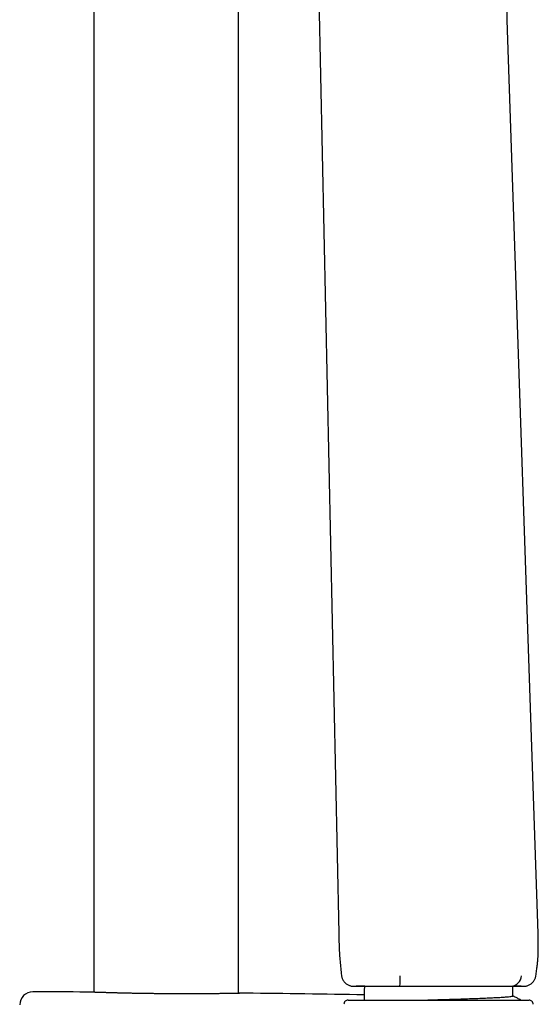
# Model space of a CAD drawing. Units: millimetres. Extents: x 8 to 761, y 12 to 1609.
# Drawn here: x 626 to 690, y 1200 to 1321 of the extents above; entities that cross this region are included whole.
import ezdxf

# ---------------------------------------------------------------- set-up
doc = ezdxf.new("R2010")
doc.units = ezdxf.units.MM

msp = doc.modelspace()

# ---------------------------------------------------------------- linework, layer by layer
at = {"color": 7, "linetype": 'Continuous', "lineweight": 30}
for p, q in [((653.28, 1201.82), (653.28, 1567.55)), ((635.48, 1560.44), (635.48, 1201.96)), ((663.04, 1329.9), (665.62, 1209.2)), ((690.12, 1209.2), (686.34, 1321.42)), ((668.76, 1202.7), (667.75, 1202.7)), ((668.76, 1202.7), (668.76, 1202.45)), ((673.13, 1202.71), (673.13, 1202.71)), ((686.85, 1202.71), (686.85, 1202.71)), ((687.01, 1201.5), (687.01, 1202.7)), ((688.03, 1202.7), (687.01, 1202.7)), ((634.62, 1201.99), (634.61, 1201.99)), ((654.16, 1201.84), (654.14, 1201.84)), ((668.76, 1201), (668.76, 1202.42)), ((666.75, 1201), (689.01, 1201))]:
    msp.add_line(p, q, dxfattribs=at)
for centre, radius, start, end in [((658.25, 1203.75), 14.92, 355.9726, 0.9502), ((686.67, 1204.13), 1.44, 277.2435, 353.6371), ((627.97, 1200.4), 1.6, 89.9629, 178.8891), ((626.38, -1246.62), 2448.62, 89.8075, 89.96285), ((626.38, -1246.62), 2448.62, 89.00841, 89.34994), ((666.75, 1200.5), 0.5, 90, 182.4813), ((689.01, 1200.5), 0.5, 357.5187, 90)]:
    msp.add_arc(centre, radius, start, end, dxfattribs=at)
for start_param, end_param in [(3.017104, 3.141593), (0, 0.045218)]:
    msp.add_ellipse((677.88, 1202.7), major_axis=(9.13, 0), ratio=0.013964, start_param=start_param, end_param=end_param, dxfattribs=at)
for points, knots in [([(686.34, 1321.42), (686.33, 1321.68), (686.32, 1322.2), (686.29, 1322.96), (686.26, 1323.7), (686.23, 1324.42), (686.21, 1325.11), (686.19, 1325.79), (686.17, 1326.44), (686.15, 1327.09), (686.15, 1327.77), (686.15, 1328.47), (686.16, 1329.18), (686.18, 1329.9), (686.21, 1330.62), (686.26, 1331.36), (686.31, 1331.85), (686.33, 1332.1)], [0, 0, 0, 0, 0.073675, 0.145193, 0.214526, 0.281668, 0.346649, 0.409498, 0.470232, 0.528829, 0.593793, 0.659279, 0.725604, 0.792813, 0.860956, 0.930031, 1, 1, 1, 1]), ([(665.62, 1209.2), (665.62, 1208.91), (665.63, 1208.34), (665.66, 1207.47), (665.7, 1206.61), (665.77, 1205.75), (665.85, 1204.89), (665.91, 1204.32), (665.95, 1204.03)], [0, 0, 0, 0, 0.166724, 0.333423, 0.500045, 0.666636, 0.833276, 1, 1, 1, 1]), ([(689.85, 1203.97), (689.87, 1204.08), (689.9, 1204.3), (689.95, 1204.63), (689.99, 1204.95), (690.03, 1205.24), (690.05, 1205.51), (690.08, 1205.77), (690.1, 1205.99), (690.11, 1206.18), (690.12, 1206.34), (690.13, 1206.49), (690.14, 1206.63), (690.14, 1206.77), (690.14, 1206.89), (690.15, 1206.97), (690.15, 1207.03), (690.15, 1207.07), (690.15, 1207.1), (690.15, 1207.14), (690.15, 1207.19), (690.15, 1207.25), (690.15, 1207.33), (690.15, 1207.44), (690.15, 1207.58), (690.15, 1207.74), (690.15, 1207.92), (690.15, 1208.13), (690.14, 1208.36), (690.14, 1208.62), (690.13, 1208.9), (690.12, 1209.1), (690.12, 1209.2)], [0, 0, 0, 0, 0.0633195, 0.1284001, 0.1892262, 0.2457942, 0.2981035, 0.3461555, 0.3899523, 0.4247859, 0.4563653, 0.4846921, 0.5097677, 0.5381466, 0.5607498, 0.577579, 0.5864123, 0.5933332, 0.6003856, 0.6075917, 0.6152032, 0.6265226, 0.6425722, 0.6633522, 0.6888634, 0.7191071, 0.7540847, 0.7937978, 0.8382477, 0.8874338, 0.9413534, 1, 1, 1, 1]), ([(665.95, 1204.02), (665.96, 1203.97), (665.97, 1203.86), (666.02, 1203.71), (666.08, 1203.55), (666.17, 1203.4), (666.27, 1203.25), (666.39, 1203.12), (666.52, 1203.01), (666.67, 1202.91), (666.83, 1202.83), (666.99, 1202.77), (667.15, 1202.72), (667.26, 1202.71), (667.31, 1202.71)], [0, 0, 0, 0, 0.077641, 0.158011, 0.240748, 0.325411, 0.411482, 0.498392, 0.585535, 0.672296, 0.758076, 0.842316, 0.924517, 1, 1, 1, 1]), ([(688.5, 1202.71), (688.55, 1202.71), (688.65, 1202.72), (688.8, 1202.76), (688.96, 1202.82), (689.11, 1202.9), (689.26, 1202.99), (689.39, 1203.1), (689.51, 1203.22), (689.61, 1203.36), (689.7, 1203.5), (689.77, 1203.65), (689.82, 1203.8), (689.84, 1203.91), (689.85, 1203.96)], [0, 0, 0, 0, 0.074632, 0.157049, 0.241376, 0.327139, 0.413813, 0.500839, 0.587644, 0.673663, 0.75836, 0.841252, 0.921915, 1, 1, 1, 1]), ([(667.31, 1202.71), (667.31, 1202.71), (667.31, 1202.71), (667.33, 1202.71), (667.38, 1202.71), (667.46, 1202.71), (667.56, 1202.71), (667.69, 1202.71), (667.85, 1202.71), (668.04, 1202.71), (668.25, 1202.71), (668.49, 1202.71), (668.69, 1202.71), (668.8, 1202.71), (668.83, 1202.71)], [0, 0, 0, 0, 0.037359, 0.130783, 0.224855, 0.318944, 0.413015, 0.506441, 0.599885, 0.693312, 0.787387, 0.88148, 0.975556, 1, 1, 1, 1]), ([(667.69, 1202.71), (667.7, 1202.7), (667.72, 1202.7), (667.74, 1202.7), (667.75, 1202.7)], [0, 0, 0, 0, 0.4050174, 1, 1, 1, 1]), ([(668.83, 1202.71), (668.85, 1202.71), (668.9, 1202.71), (668.98, 1202.71), (669.06, 1202.71), (669.16, 1202.71), (669.25, 1202.71), (669.36, 1202.71), (669.5, 1202.71), (669.66, 1202.71), (669.85, 1202.71), (670.05, 1202.71), (670.26, 1202.71), (670.49, 1202.71), (670.74, 1202.71), (671.01, 1202.71), (671.27, 1202.71), (671.5, 1202.71), (671.71, 1202.71), (671.91, 1202.71), (672.11, 1202.71), (672.31, 1202.71), (672.55, 1202.71), (672.82, 1202.71), (673.02, 1202.71), (673.13, 1202.71)], [0, 0, 0, 0, 0.043551, 0.0871, 0.130594, 0.164424, 0.198338, 0.232297, 0.26619, 0.314069, 0.361989, 0.409871, 0.459136, 0.508437, 0.557703, 0.614553, 0.671401, 0.710041, 0.748697, 0.78731, 0.822223, 0.857183, 0.892093, 0.946032, 1, 1, 1, 1]), ([(673.13, 1202.71), (673.31, 1202.71), (673.66, 1202.71), (674.18, 1202.71), (674.68, 1202.71), (675.16, 1202.71), (675.61, 1202.71), (676.04, 1202.71), (676.45, 1202.71), (676.83, 1202.71), (677.08, 1202.71), (677.2, 1202.71)], [0, 0, 0, 0, 0.132521, 0.259857, 0.382027, 0.499023, 0.610841, 0.715624, 0.815412, 0.910196, 1, 1, 1, 1]), ([(678.86, 1202.71), (679.07, 1202.71), (679.49, 1202.71), (680.12, 1202.71), (680.62, 1202.71), (680.98, 1202.71), (681.23, 1202.71), (681.47, 1202.71), (681.7, 1202.71), (681.92, 1202.71), (682.19, 1202.71), (682.51, 1202.71), (682.91, 1202.71), (683.33, 1202.71), (683.77, 1202.71), (684.23, 1202.71), (684.54, 1202.71), (684.7, 1202.71)], [0, 0, 0, 0, 0.104206, 0.208543, 0.313097, 0.354225, 0.395369, 0.436534, 0.477725, 0.515426, 0.549959, 0.614804, 0.683719, 0.75669, 0.833719, 0.914819, 1, 1, 1, 1]), ([(684.7, 1202.71), (684.7, 1202.71), (684.79, 1202.71), (684.97, 1202.71), (685.22, 1202.71), (685.46, 1202.71), (685.69, 1202.71), (685.89, 1202.71), (686.07, 1202.71), (686.23, 1202.71), (686.38, 1202.71), (686.51, 1202.71), (686.64, 1202.71), (686.75, 1202.71), (686.81, 1202.71), (686.85, 1202.71)], [0, 0, 0, 0, 0.000024, 0.092934, 0.186198, 0.279506, 0.372623, 0.465411, 0.54015, 0.615233, 0.690339, 0.765254, 0.839895, 0.914339, 1, 1, 1, 1]), ([(686.85, 1202.71), (686.94, 1202.71), (687.13, 1202.71), (687.38, 1202.71), (687.61, 1202.71), (687.82, 1202.71), (687.99, 1202.71), (688.14, 1202.71), (688.27, 1202.71), (688.37, 1202.71), (688.44, 1202.71), (688.48, 1202.71), (688.5, 1202.71), (688.5, 1202.71), (688.5, 1202.71)], [0, 0, 0, 0, 0.089131, 0.178262, 0.267845, 0.357428, 0.446557, 0.535686, 0.625257, 0.714829, 0.805791, 0.896753, 0.9882, 1, 1, 1, 1]), ([(688.03, 1202.7), (688.04, 1202.7), (688.06, 1202.7), (688.08, 1202.7), (688.08, 1202.71)], [0, 0, 0, 0, 0.628524, 1, 1, 1, 1]), ([(654.14, 1201.84), (654.14, 1201.84), (654.14, 1201.84), (654.14, 1201.84), (654.13, 1201.84), (654.11, 1201.84), (654.08, 1201.84), (654.05, 1201.84), (654.01, 1201.84), (653.96, 1201.84), (653.91, 1201.84), (653.85, 1201.84), (653.78, 1201.83), (653.71, 1201.83), (653.63, 1201.83), (653.54, 1201.83), (653.45, 1201.83), (653.35, 1201.83), (653.25, 1201.82), (653.14, 1201.82), (653.02, 1201.82), (652.89, 1201.82), (652.76, 1201.81), (652.63, 1201.81), (652.49, 1201.81), (652.34, 1201.81), (652.19, 1201.8), (652.03, 1201.8), (651.86, 1201.8), (651.69, 1201.8), (651.52, 1201.79), (651.34, 1201.79), (651.15, 1201.79), (650.97, 1201.79), (650.77, 1201.78), (650.58, 1201.78), (650.37, 1201.78), (650.17, 1201.78), (649.96, 1201.78), (649.74, 1201.77), (649.52, 1201.77), (649.3, 1201.77), (649.08, 1201.77), (648.85, 1201.77), (648.62, 1201.77), (648.38, 1201.76), (648.14, 1201.76), (647.9, 1201.76), (647.66, 1201.76), (647.42, 1201.76), (647.17, 1201.76), (646.92, 1201.76), (646.67, 1201.76), (646.42, 1201.76), (646.16, 1201.76), (645.91, 1201.76), (645.65, 1201.76), (645.39, 1201.76), (645.13, 1201.77), (644.87, 1201.77), (644.62, 1201.77), (644.36, 1201.77), (644.1, 1201.77), (643.84, 1201.77), (643.58, 1201.78), (643.33, 1201.78), (643.07, 1201.78), (642.81, 1201.79), (642.56, 1201.79), (642.3, 1201.79), (642.05, 1201.8), (641.8, 1201.8), (641.55, 1201.8), (641.3, 1201.81), (641.06, 1201.81), (640.82, 1201.82), (640.58, 1201.82), (640.34, 1201.82), (640.11, 1201.83), (639.88, 1201.83), (639.65, 1201.84), (639.43, 1201.84), (639.2, 1201.85), (638.99, 1201.85), (638.77, 1201.86), (638.56, 1201.86), (638.35, 1201.87), (638.15, 1201.87), (637.96, 1201.88), (637.76, 1201.88), (637.58, 1201.89), (637.39, 1201.9), (637.22, 1201.9), (637.04, 1201.91), (636.87, 1201.91), (636.71, 1201.92), (636.55, 1201.92), (636.4, 1201.93), (636.25, 1201.93), (636.11, 1201.93), (635.98, 1201.94), (635.85, 1201.94), (635.73, 1201.95), (635.61, 1201.95), (635.5, 1201.95), (635.4, 1201.96), (635.3, 1201.96), (635.21, 1201.96), (635.12, 1201.97), (635.04, 1201.97), (634.97, 1201.97), (634.91, 1201.98), (634.85, 1201.98), (634.8, 1201.98), (634.75, 1201.98), (634.71, 1201.98), (634.68, 1201.98), (634.66, 1201.98), (634.64, 1201.99), (634.63, 1201.99), (634.63, 1201.99), (634.62, 1201.99), (634.62, 1201.99)], [0, 0, 0, 0, 0.0044735, 0.0117198, 0.0196617, 0.0281002, 0.0365462, 0.044951, 0.0533015, 0.0617835, 0.070234, 0.0786654, 0.0870883, 0.0955125, 0.1039449, 0.1123944, 0.1208701, 0.1293737, 0.1377823, 0.1462251, 0.1546916, 0.1631715, 0.1716537, 0.1801238, 0.1885708, 0.1969839, 0.2053827, 0.2137874, 0.2222334, 0.2307082, 0.2391989, 0.2476921, 0.2561708, 0.2646222, 0.2730338, 0.281401, 0.2898679, 0.2983104, 0.3067374, 0.3151582, 0.3235816, 0.3320139, 0.3404639, 0.3489406, 0.3574249, 0.3658514, 0.374279, 0.3827079, 0.3911381, 0.3995697, 0.4080024, 0.4164362, 0.424871, 0.4333104, 0.4416887, 0.4501186, 0.4585841, 0.4670691, 0.4755567, 0.4840254, 0.4924588, 0.5008412, 0.5091933, 0.5176392, 0.526081, 0.5345206, 0.5429603, 0.5514019, 0.5598471, 0.568298, 0.5767568, 0.5851955, 0.5936405, 0.6020628, 0.6104714, 0.6188755, 0.6272835, 0.6357019, 0.6441396, 0.6526057, 0.6610841, 0.6694781, 0.6779154, 0.6863826, 0.6948662, 0.7033517, 0.7118211, 0.7202602, 0.7286559, 0.7370363, 0.7454566, 0.7539079, 0.7623808, 0.7708654, 0.7793516, 0.7878269, 0.7962816, 0.8047067, 0.8131021, 0.8215665, 0.8300087, 0.8384378, 0.8468627, 0.855292, 0.8637325, 0.8721932, 0.8806831, 0.8891754, 0.8975977, 0.9060379, 0.9144908, 0.9229516, 0.9314151, 0.939875, 0.9483269, 0.956768, 0.9651996, 0.9735968, 0.9820395, 0.9905077, 0.9956808, 1, 1, 1, 1]), ([(654.14, 1201.84), (654.14, 1201.84), (654.14, 1201.84), (654.14, 1201.84), (654.13, 1201.84), (654.11, 1201.84), (654.08, 1201.84), (654.05, 1201.84), (654.01, 1201.84), (653.96, 1201.84), (653.91, 1201.84), (653.85, 1201.84), (653.78, 1201.83), (653.71, 1201.83), (653.63, 1201.83), (653.54, 1201.83), (653.45, 1201.83), (653.36, 1201.83), (653.3, 1201.82), (653.28, 1201.82)], [0, 0, 0, 0, 0.033134, 0.086806, 0.145629, 0.208131, 0.270688, 0.33294, 0.39479, 0.457613, 0.520204, 0.582653, 0.645039, 0.707435, 0.769891, 0.832474, 0.895251, 0.958235, 1, 1, 1, 1]), ([(676.2, 1201), (676.44, 1201.01), (677.05, 1201.03), (678.07, 1201.06), (679.22, 1201.09), (680.36, 1201.13), (681.45, 1201.17), (682.49, 1201.2), (683.45, 1201.24), (684.32, 1201.28), (685.09, 1201.31), (685.75, 1201.35), (686.28, 1201.39), (686.67, 1201.42), (686.91, 1201.46), (687.02, 1201.49), (687, 1201.5), (686.99, 1201.5)], [0, 0, 0, 0, 0.045374, 0.117557, 0.18974, 0.261924, 0.334107, 0.40629, 0.478474, 0.550658, 0.622841, 0.695025, 0.767209, 0.839393, 0.911577, 0.983761, 1, 1, 1, 1]), ([(688.02, 1201), (687.87, 1201.07), (687.54, 1201.25), (687.2, 1201.42), (687.01, 1201.53)], [0, 0, 0, 0, 0.422615, 1, 1, 1, 1])]:
    msp.add_open_spline(points, degree=3, knots=knots, dxfattribs=at)
msp.add_open_spline([(677.2, 1202.71), (677.39, 1202.71), (677.76, 1202.71), (678.31, 1202.71), (678.68, 1202.71), (678.86, 1202.71)], degree=3, dxfattribs=at)

doc.saveas('drawing.dxf')
